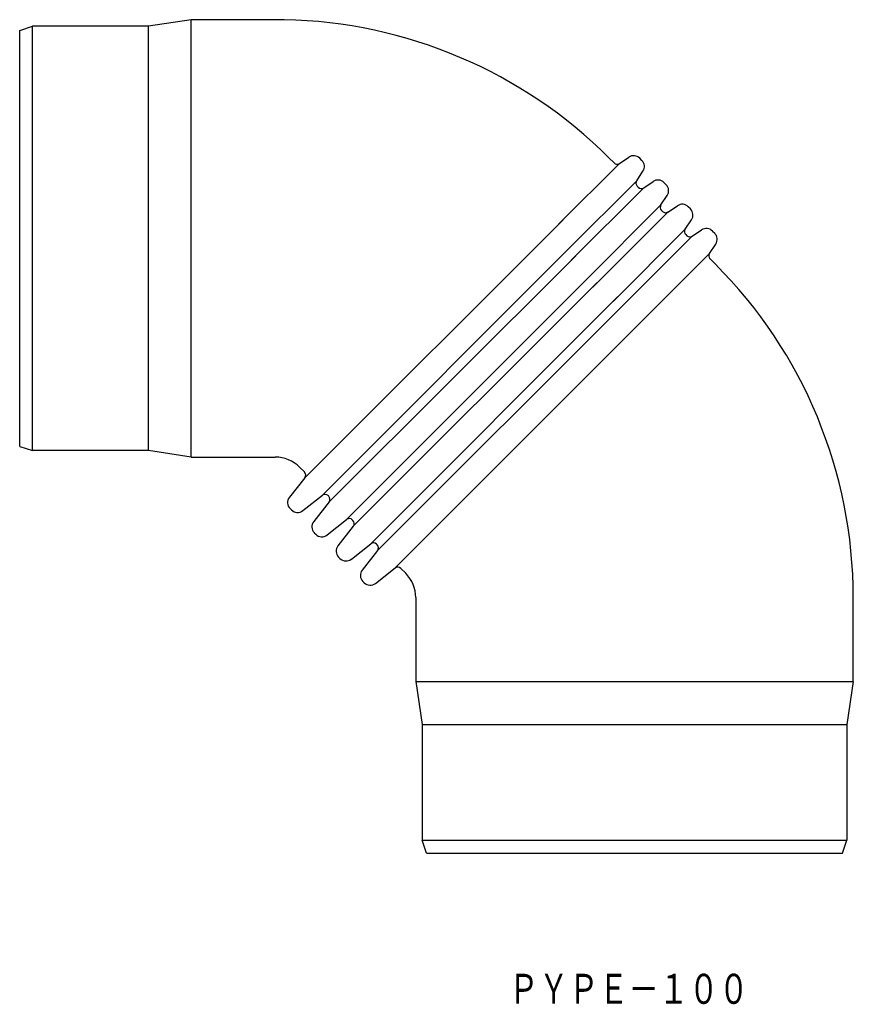
# Model space of a CAD drawing. Extents: x -83 to 112, y 110 to 340.
import ezdxf
from ezdxf.enums import TextEntityAlignment as Align

# ---------------------------------------------------------------- set-up
doc = ezdxf.new("R2010")
doc.units = 0
doc.layers.add('1', color=7, linetype='CONTINUOUS')
doc.styles.add('MDRAFSTD', font='TXT', dxfattribs={"bigfont": 'BIGFONT'})

msp = doc.modelspace()

# ---------------------------------------------------------------- linework, layer by layer
at = {"layer": '1', "color": 7, "linetype": 'CONTINUOUS'}
for p, q in [((-42.65, 339.92), (-52.65, 338.42)), ((-20.96, 339.92), (-42.65, 339.92)), ((-42.65, 237.92), (-42.65, 339.92)), ((-82.65, 337.42), (-79.65, 338.42)), ((-79.65, 239.42), (-79.65, 338.42)), ((-52.65, 338.42), (-79.65, 338.42)), ((-52.65, 239.42), (-52.65, 338.42)), ((-82.65, 240.42), (-82.65, 337.42)), ((54.73, 307.7), (55.91, 306.51)), ((57.18, 306.39), (59.37, 307.85)), ((42.99, 292.22), (57.18, 306.39)), ((62.41, 307.09), (61.9, 307.6)), ((61.19, 302.37), (62.66, 304.57)), ((44.84, 286), (61.19, 302.37)), ((61.32, 301.11), (61.57, 300.86)), ((62.83, 300.73), (65.03, 302.2)), ((67.55, 301.95), (68.06, 301.44)), ((62.83, 300.73), (45.93, 283.84)), ((66.85, 296.72), (68.31, 298.91)), ((49.33, 279.18), (66.85, 296.72)), ((68.49, 295.07), (70.69, 296.54)), ((73.72, 295.78), (73.21, 296.29)), ((68.49, 295.07), (50.97, 277.57)), ((66.97, 295.45), (67.23, 295.2)), ((-16.18, 233.11), (44.03, 293.26)), ((72.51, 291.06), (73.97, 293.26)), ((55.69, 274.22), (72.51, 291.06)), ((74.15, 289.42), (57.88, 273.16)), ((72.63, 289.8), (72.88, 289.54)), ((74.15, 289.42), (76.34, 290.88)), ((78.87, 290.63), (79.38, 290.12)), ((-12.09, 229.02), (45.88, 287.04)), ((78.16, 285.4), (79.63, 287.6)), ((46.97, 284.88), (-10.52, 227.45)), ((64.18, 271.41), (78.16, 285.4)), ((78.29, 284.14), (79.48, 282.95)), ((-6.43, 223.36), (50.37, 280.22)), ((52.01, 278.61), (-4.87, 221.8)), ((-0.77, 217.7), (56.73, 275.27)), ((58.92, 274.21), (0.79, 216.14)), ((4.88, 212.05), (65.22, 272.45)), ((-82.65, 240.42), (-79.65, 239.42)), ((-52.65, 239.42), (-79.65, 239.42)), ((-42.65, 237.92), (-52.65, 239.42)), ((-42.65, 237.92), (-23.06, 237.92)), ((-17.4, 235.58), (-16.26, 234.44)), ((-16.18, 233.11), (-19.77, 228.55)), ((-16.64, 225.43), (-12.09, 229.02)), ((-10.52, 227.45), (-14.11, 222.9)), ((-10.76, 228.94), (-10.6, 228.78)), ((-19.61, 225.9), (-19.3, 225.58)), ((-10.99, 219.77), (-6.43, 223.36)), ((-5.1, 223.28), (-4.95, 223.12)), ((-4.87, 221.8), (-8.46, 217.24)), ((-13.96, 220.24), (-13.64, 219.93)), ((-5.33, 214.11), (-0.77, 217.7)), ((0.79, 216.14), (-2.8, 211.58)), ((0.55, 217.62), (0.71, 217.47)), ((-8.3, 214.59), (-7.98, 214.27)), ((0.33, 208.46), (4.88, 212.05)), ((6.21, 211.97), (7.35, 210.83)), ((-2.64, 208.93), (-2.33, 208.61)), ((111.69, 185.58), (111.69, 207.27)), ((9.69, 205.17), (9.69, 185.58)), ((9.69, 185.58), (11.19, 175.58)), ((9.69, 185.58), (111.69, 185.58)), ((111.69, 185.58), (110.19, 175.58)), ((11.19, 175.58), (11.19, 148.58)), ((11.19, 175.58), (110.19, 175.58)), ((110.19, 175.58), (110.19, 148.58)), ((12.19, 145.58), (11.19, 148.58)), ((11.19, 148.58), (110.19, 148.58)), ((109.19, 145.58), (110.19, 148.58)), ((12.19, 145.58), (109.19, 145.58))]:
    msp.add_line(p, q, dxfattribs=at)
for centre, radius, start, end in [((-23.06, 229.92), 110, 45, 88.908), ((60.48, 306.19), 2, 45, 123.6901), ((56.62, 307.22), 1, 225, 303.6901), ((60.99, 305.68), 2, 326.3099, 45), ((62.02, 301.82), 1, 146.3099, 225), ((62.28, 301.56), 1, 225, 303.6901), ((66.14, 300.53), 2, 45, 123.6901), ((66.65, 300.02), 2, 326.3099, 45), ((67.68, 296.16), 1, 146.3099, 225), ((71.8, 294.87), 2, 45, 123.6901), ((67.94, 295.91), 1, 225, 303.6901), ((72.31, 294.36), 2, 326.3099, 45), ((73.34, 290.5), 1, 146.3099, 225), ((73.59, 290.25), 1, 225, 303.6901), ((77.45, 289.22), 2, 45, 123.6901), ((77.96, 288.71), 2, 326.3099, 45), ((78.99, 284.85), 1, 146.3099, 225), ((1.69, 205.17), 110, 0, 45), ((-23.06, 229.92), 8, 45, 90), ((-16.97, 233.73), 1, 321.7832, 45), ((-18.2, 227.31), 2, 141.7832, 225), ((-11.47, 228.23), 1, 45, 128.2168), ((-11.31, 228.07), 1, 321.7832, 45), ((-17.88, 227), 2, 225, 308.2168), ((-12.54, 221.66), 2, 141.7832, 225), ((-5.81, 222.57), 1, 45, 128.2168), ((-5.65, 222.42), 1, 321.7832, 45), ((-12.22, 221.34), 2, 225, 308.2168), ((-6.88, 216), 2, 141.7832, 225), ((-0.15, 216.92), 1, 45, 128.2168), ((0, 216.76), 1, 321.7832, 45), ((-6.57, 215.68), 2, 225, 308.2168), ((-1.23, 210.34), 2, 141.7832, 225), ((5.5, 211.26), 1, 45, 128.2168), ((1.69, 205.17), 8, 0, 45), ((-0.91, 210.03), 2, 225, 308.2168)]:
    msp.add_arc(centre, radius, start, end, dxfattribs=at)

# ---------------------------------------------------------------- texts
at = {"layer": '1', "color": 7, "linetype": 'CONTINUOUS', "style": 'MDRAFSTD', "oblique": 15, "width": 0.869618}
msp.add_text('ＰＹＰＥ－１００', height=7, dxfattribs=at).set_placement((31.36, 110.41), (87.3, 110.41), align=Align.FIT)

doc.saveas('drawing.dxf')
